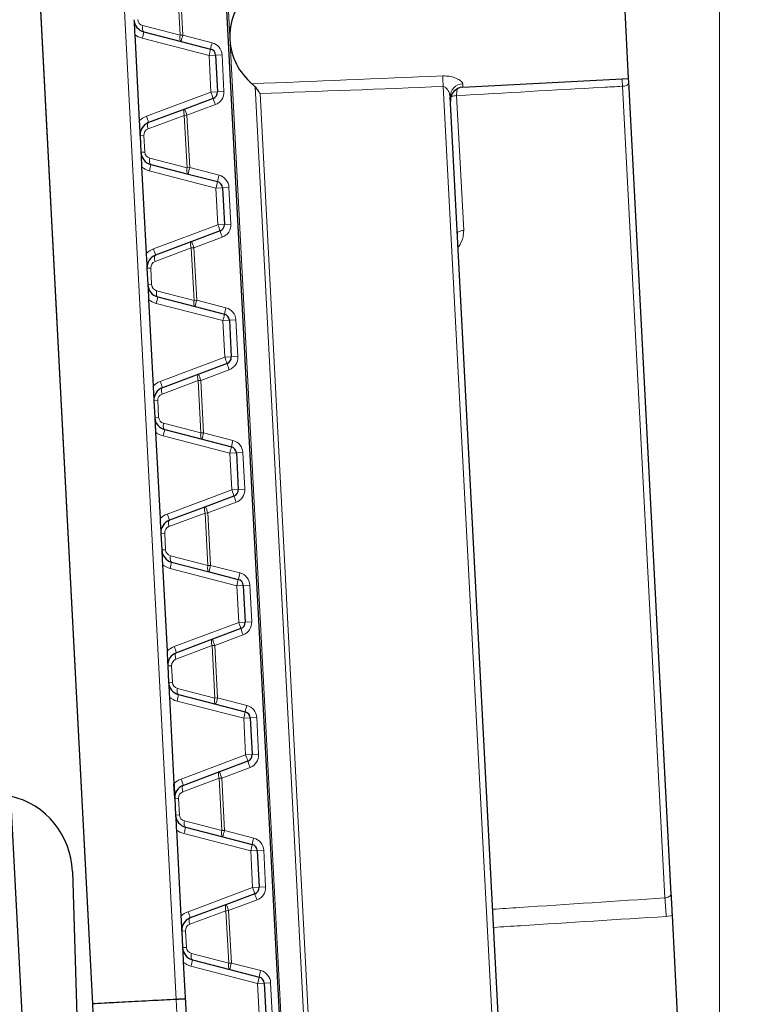
# Model space of a CAD drawing. Units: millimetres. Extents: x 0 to 420, y 0 to 297.
# Drawn here: x 195 to 201, y 164 to 172 of the extents above; entities that cross this region are included whole.
import ezdxf

# ---------------------------------------------------------------- set-up
doc = ezdxf.new("R2010")
doc.units = ezdxf.units.MM
doc.linetypes.add('CENTERX2', pattern=[20.319999999999997, 12.7, -2.54, 2.54, -2.54])

msp = doc.modelspace()

# ---------------------------------------------------------------- hatches: boundary and pattern name
at = {"linetype": 'Continuous', "lineweight": 18}
h = msp.add_hatch(dxfattribs=at)
h.set_pattern_fill('SACNCR', style=0)
h.set_pattern_definition([(45, (0, 0), (-1.683798022700467, 1.683798022700467), []), (45, (1.6838, 0), (-1.683798022700467, 1.683798022700467), [0, -2.38125])])
edge = h.paths.add_edge_path(flags=0)
edge.add_arc((216.6843247630961, 142.6220138311513), 0.2, 270, 360, ccw=False)
edge.add_line((216.6843247630961, 142.4220138311513), (215.9843247630961, 142.4220138311513))
edge.add_arc((215.9843247630961, 142.5220138311513), 0.1000000000000018, 116.99999999998349, 270, ccw=False)
edge.add_line((215.9389257131222, 142.6111144835701), (216.220521913018, 142.754594913898))
edge.add_arc((216.0843247630961, 143.0218968711545), 0.300000000000002, 296.9999999999996, 360.0000000000008)
edge.add_line((216.3843247630961, 143.0218968711545), (216.3843247630961, 143.8220138311513))
edge.add_arc((216.1843247630961, 143.8220138311513), 0.2, 0, 90)
edge.add_line((216.1843247630961, 144.0220138311513), (214.4843247630961, 144.0220138311513))
edge.add_arc((214.4843247630961, 143.8220138311513), 0.2, 90, 180)
edge.add_line((214.2843247630961, 143.8220138311513), (214.2843247630961, 143.0220138311513))
edge.add_line((214.2843247630961, 143.0220138311513), (213.4843247630961, 143.0220138311513))
edge.add_line((213.4843247630961, 143.0220138311513), (213.4843247630961, 143.8220138311513))
edge.add_arc((213.2843247630961, 143.8220138311513), 0.2, 0, 90)
edge.add_line((213.2843247630961, 144.0220138311513), (211.5843247630961, 144.0220138311513))
edge.add_arc((211.5843247630961, 143.8220138311513), 0.2, 90, 180)
edge.add_line((211.3843247630961, 143.8220138311513), (211.3843247630961, 143.0218968711545))
edge.add_arc((211.6843247630962, 143.0218968711545), 0.2999999999999993, 180, 242.9999999999971)
edge.add_line((211.5481276131743, 142.754594913898), (211.8297238130701, 142.6111144835701))
edge.add_arc((211.7843247630961, 142.5220138311513), 0.099999999999999, -90.0000000000008, 63.0000000000004, ccw=False)
edge.add_line((211.7843247630961, 142.4220138311513), (210.9843247630961, 142.4220138311513))
edge.add_arc((210.9843247630961, 142.5220138311513), 0.1, 180, 270, ccw=False)
edge.add_line((210.8843247630961, 142.5220138311513), (210.8843247630961, 144.6720138311513))
edge.add_line((210.8843247630961, 144.6720138311513), (207.158354061065, 144.4767439809841))
edge.add_line((207.158354061065, 144.4767439809841), (207.1921800757491, 146.0915810565723))
edge.add_line((207.1921800757491, 146.0915810565723), (194.9889451296262, 146.5177274111794))
edge.add_arc((195.0238446263288, 147.5171182381985), 1, 186.2754250847461, 267.9999999999931, ccw=False)
edge.add_arc((657.7707213278971, 198.403961178781), 466.5364031754295, 181.3244233050796, 186.2754250847511, ccw=False)
edge.add_line((191.3589544578248, 187.6206772168275), (190.6843247630961, 221.6220138311514))
edge.add_line((190.6843247630961, 221.6220138311514), (190.6843247630961, 224.5179191780468))
edge.add_arc((190.4843247630961, 224.5179191780468), 0.2, 275.9999999999949, 360, ccw=False)
edge.add_line((190.5052304557496, 224.3190147989731), (189.1343247630961, 224.1749268045254))
edge.add_line((189.1343247630961, 224.1749268045254), (189.1343247630961, 226.4877765096687))
edge.add_arc((188.9343247630961, 226.4877765096687), 0.2, 0, 87.0000000000028)
edge.add_line((188.9447919543447, 226.6875024166196), (187.1738575718475, 226.7803131548623))
edge.add_arc((187.1843247630961, 226.9800390618132), 0.2, 180, 267.0000000000024, ccw=False)
edge.add_line((186.9843247630961, 226.9800390618132), (186.9843247630961, 215.07859110897))
edge.add_arc((187.0843247630961, 215.07859110897), 0.1, 180, 238.9999999999999)
edge.add_line((187.0328209556051, 214.9928743788998), (187.0358285705882, 214.9910672214993))
edge.add_arc((186.9843247630961, 214.9053504914297), 0.1, -7.958078640513122e-13, 58.9999999992973, ccw=False)
edge.add_line((187.0843247630961, 214.9053504914297), (187.0843247630961, 213.7386771708728))
edge.add_arc((186.9843247630961, 213.7386771708728), 0.1, 301.0000000000009, 360, ccw=False)
edge.add_line((187.0358285705871, 213.6529604408026), (187.0328209556051, 213.6511532834027))
edge.add_arc((187.0843247630961, 213.5654365533325), 0.1, 121.0000000000149, 180)
edge.add_line((186.9843247630961, 213.5654365533325), (186.9843247630961, 202.4785911089701))
edge.add_arc((187.0843247630961, 202.4785911089701), 0.1, 180, 238.9999999999999)
edge.add_line((187.0328209556051, 202.3928743788998), (187.0358285705872, 202.3910672214999))
edge.add_arc((186.9843247630961, 202.3053504914297), 0.1, -7.958078640513122e-13, 58.999999999925706, ccw=False)
edge.add_line((187.0843247630961, 202.3053504914297), (187.0843247630961, 201.1386771708728))
edge.add_arc((186.9843247630961, 201.1386771708728), 0.1, 301.0000000000009, 360, ccw=False)
edge.add_line((187.0358285705871, 201.0529604408026), (187.0328209556039, 201.051153283402))
edge.add_arc((187.0843247630961, 200.9654365533325), 0.1, 121.0000000007885, 180)
edge.add_line((186.9843247630961, 200.9654365533325), (186.9843247630961, 140.0220138311513))
edge.add_line((186.9843247630961, 140.0220138311513), (216.8843247630961, 140.0220138311513))
edge.add_line((216.8843247630961, 140.0220138311513), (216.8843247630961, 142.6220138311513))
h = msp.add_hatch(dxfattribs=at)
h.set_pattern_fill('ANSI37', style=0)
h.set_pattern_definition([(45, (0, 0), (-2.245064030267288, 2.245064030267288), []), (135, (0, 0), (-2.245064030267288, -2.245064030267288), [])])
edge = h.paths.add_edge_path(flags=0)
edge.add_line((198.0822538965259, 149.3920138311513), (203.2863956296663, 149.3920138311513))
edge.add_arc((203.2863956296663, 151.3920138311513), 2, 270.0000000000008, 357.000000000001)
edge.add_line((205.2836546991755, 151.2873419186654), (207.4847814290632, 193.2873419186654))
edge.add_arc((205.4875223595541, 193.3920138311513), 2, 357.0000000000018, 450.0000000000008)
edge.add_line((205.4875223595541, 195.3920138311513), (195.8811271666381, 195.3920138311513))
edge.add_arc((195.8811271666381, 193.3920138311513), 2, 90, 182.9999999999999)
edge.add_line((193.883868097129, 193.2873419186654), (196.0849948270167, 151.2873419186654))
edge.add_arc((198.0822538965259, 151.3920138311513), 2, 183.0000000000007, 270.0000000000008)
edge = h.paths.add_edge_path(flags=0)
edge.add_arc((203.2863956296663, 151.3920138311513), 1.984, 270, 356.99999999999994, ccw=False)
edge.add_line((203.2863956296663, 149.4080138311513), (198.0822538965259, 149.4080138311513))
edge.add_arc((198.0822538965259, 151.3920138311513), 1.984, 183.0000000000001, 270, ccw=False)
edge.add_line((196.1009728995728, 151.2881792939653), (193.899846169685, 193.2881792939653))
edge.add_arc((195.8811271666381, 193.3920138311513), 1.984, 89.9999999999992, 182.9999999999993, ccw=False)
edge.add_line((195.8811271666381, 195.3760138311513), (205.4875223595541, 195.3760138311513))
edge.add_arc((205.4875223595541, 193.3920138311513), 1.984, -3.0000000000001137, 89.9999999999992, ccw=False)
edge.add_line((207.4688033565072, 193.2881792939653), (205.2676766266194, 151.2881792939653))

# ---------------------------------------------------------------- linework, layer by layer
at = {"color": 7, "linetype": 'CENTERX2', "lineweight": 18}
msp.add_line((200.6843247631, 159.246327302), (200.6843247631, 223.6220138312), dxfattribs=at)
at = {"color": 7, "linetype": 'Continuous', "lineweight": 25}
for p, q in [((196.1009728996, 151.288179294), (193.8998461697, 193.288179294)), ((195.8397162912, 193.2268142756), (197.9555901634, 152.8535357052)), ((195.4843800004, 173.2567829569), (195.9590134512, 164.2002372058)), ((199.9997156995, 171.1712647729), (199.9529850788, 172.0629381345)), ((196.2772322948, 171.503385781), (196.3114061645, 170.8513095025)), ((196.3462470811, 171.5226691986), (196.6280034343, 171.4498020511)), ((196.6280034343, 171.4498020511), (196.8488443972, 171.3926886948)), ((196.8862568737, 171.3468981106), (196.9007370273, 171.0706003204)), ((197.1636811733, 171.1316005373), (197.1847181401, 171.1086385386)), ((198.7514287815, 171.1058448276), (199.9997156999, 171.1712647729)), ((200.3217579178, 165.0263331854), (200.001001295, 171.1467341489)), ((196.8683159196, 171.0211499131), (196.6546547181, 170.9412652632)), ((199.6537993896, 151.9768556414), (198.6551489168, 171.0322418158)), ((196.6546547181, 170.9412652632), (196.3820585466, 170.839345731)), ((196.3172163312, 170.7404449165), (196.3237580843, 170.6156208322)), ((196.329568251, 170.5047562462), (196.3637421207, 169.8526799677)), ((196.3985830374, 170.5240396638), (196.6803393906, 170.4511725164)), ((196.6803393906, 170.4511725164), (196.9011803534, 170.39405916)), ((196.9385928299, 170.3482685758), (196.9530729835, 170.0719707856)), ((196.9206518759, 170.0225203783), (196.7069906743, 169.9426357285)), ((196.7069906743, 169.9426357285), (196.4343945028, 169.8407161963)), ((196.3695522875, 169.7418153817), (196.3760940405, 169.6169912975)), ((196.3819042073, 169.5061267115), (196.416078077, 168.854050433)), ((196.4509189936, 169.5254101291), (196.7326753468, 169.4525429816)), ((196.7326753468, 169.4525429816), (196.9535163096, 169.3954296253)), ((196.9909287862, 169.3496390411), (197.0054089398, 169.0733412509)), ((196.9729878321, 169.0238908436), (196.7593266305, 168.9440061937)), ((196.7593266305, 168.9440061937), (196.4867304591, 168.8420866615)), ((196.4218882437, 168.743185847), (196.4284299968, 168.6183617627)), ((196.4342401635, 168.5074971767), (196.4684140332, 167.8554208982)), ((196.5032549498, 168.5267805943), (196.785011303, 168.4539134469)), ((196.785011303, 168.4539134469), (197.0058522659, 168.3968000905)), ((197.0432647424, 168.3510095063), (197.057744896, 168.0747117161)), ((197.0253237884, 168.0252613088), (196.8116625868, 167.945376659)), ((196.8116625868, 167.945376659), (196.5390664153, 167.8434571268)), ((196.4742242, 167.7445563122), (196.480765953, 167.619732228)), ((196.4865761198, 167.5088676419), (196.5207499895, 166.8567913635)), ((196.5555909061, 167.5281510595), (196.8373472593, 167.4552839121)), ((196.8373472593, 167.4552839121), (197.0581882221, 167.3981705558)), ((197.0956006987, 167.3523799716), (197.1100808523, 167.0760821814)), ((197.0776597446, 167.0266317741), (196.863998543, 166.9467471242)), ((196.863998543, 166.9467471242), (196.5914023716, 166.844827592)), ((196.5265601562, 166.7459267775), (196.5331019093, 166.6211026932)), ((196.6079268623, 166.5295215248), (196.8896832155, 166.4566543774)), ((196.538912076, 166.5102381072), (196.5730859457, 165.8581618287)), ((196.8896832155, 166.4566543774), (197.1105241784, 166.399541021)), ((197.1479366549, 166.3537504368), (197.1624168085, 166.0774526466)), ((197.1299957008, 166.0280022393), (196.9163344993, 165.9481175895)), ((196.9163344993, 165.9481175895), (196.6437383278, 165.8461980573)), ((196.5788932535, 165.7473517946), (196.5730859457, 165.8581618287)), ((196.5788961124, 165.7472972427), (196.5854378655, 165.6224731585)), ((196.5912480323, 165.5116085724), (196.6254219019, 164.859532294)), ((196.6602628186, 165.53089199), (196.9420191718, 165.4580248426)), ((196.9420191718, 165.4580248426), (197.1628601346, 165.4009114863)), ((197.2002726111, 165.3551209021), (197.2147527648, 165.0788231118)), ((195.807256036, 165.198295983), (196.2662448529, 150.593035012)), ((197.1823316571, 165.0293727046), (196.9686704555, 164.9494880547)), ((196.9686704555, 164.9494880547), (196.696074284, 164.8475685225)), ((200.3692075506, 164.1209402575), (200.3301378794, 164.8664339941)), ((196.6312320687, 164.748667708), (196.6377738217, 164.6238436237)), ((196.7125987748, 164.5322624553), (196.994355128, 164.4593953078)), ((196.6435839885, 164.5129790377), (196.6777578582, 163.8609027592)), ((196.994355128, 164.4593953078), (197.2151960909, 164.4022819515)), ((197.2526085674, 164.3564913673), (197.267088721, 164.0801935771))]:
    msp.add_line(p, q, dxfattribs=at)
at = {"color": 8, "linetype": 'Continuous', "lineweight": 18}
for p, q in [((197.9930051653, 152.4077481886), (196.4068025897, 182.6742963494)), ((195.9599112637, 164.2002842582), (195.4365517012, 174.1865796057)), ((196.0661740005, 174.2195767122), (196.5895335629, 164.2332813647)), ((196.598727177, 171.891955282), (196.6194204806, 171.4971035266)), ((196.6396510101, 171.4981637637), (196.6189577064, 171.8930155191)), ((196.6194204806, 171.4971035266), (196.3376641274, 171.569970674)), ((196.6396510101, 171.4981637637), (196.6194204806, 171.4971035266)), ((196.8604919729, 171.4410504074), (196.6396510101, 171.4981637637)), ((196.3345995053, 171.474307486), (196.8371968214, 171.3443269822)), ((196.935316926, 171.349469239), (196.8862568737, 171.3468981106)), ((196.9497970796, 171.0731714488), (196.935316926, 171.349469239)), ((196.8371968214, 171.3443269822), (196.8862568737, 171.3468981106)), ((196.8371968214, 171.3443269822), (196.851676975, 171.068029192)), ((198.751428781, 171.1058448276), (198.7500783667, 171.1316122672)), ((196.851676975, 171.068029192), (196.3654196019, 170.8862250099)), ((196.851676975, 171.068029192), (196.9007370273, 171.0706003204)), ((196.9497970796, 171.0731714488), (196.9007370273, 171.0706003204)), ((197.1847181401, 171.1086385386), (198.1705784918, 152.2973024138)), ((198.2056568255, 152.2985273763), (197.2225191324, 171.0579120814)), ((198.6018422326, 171.1107012523), (199.6047393373, 151.974284513)), ((199.953581263, 171.112869569), (200.2740242562, 164.9984530151)), ((198.7038362199, 171.0419254231), (198.7038174488, 171.0422835965)), ((198.7570756398, 170.0260567745), (198.7038362199, 171.0419254231)), ((196.6712936627, 170.8943859844), (196.8849548643, 170.9742706342)), ((196.3784669617, 170.791406215), (196.6510631332, 170.8933257472)), ((196.6510631332, 170.8933257472), (196.6712936627, 170.8943859844)), ((196.6510631332, 170.8933257472), (196.6717564369, 170.4984739918)), ((196.6919869663, 170.499534229), (196.6712936627, 170.8943859844)), ((196.3460458541, 170.7419558078), (196.3172163312, 170.7404449165)), ((196.3525876071, 170.6171317235), (196.3460458541, 170.7419558078)), ((196.3525876071, 170.6171317235), (196.3237580843, 170.6156208322)), ((196.6717564369, 170.4984739918), (196.3900000837, 170.5713411393)), ((196.3869354616, 170.4756779512), (196.8895327776, 170.3456974474)), ((196.6919869663, 170.499534229), (196.6717564369, 170.4984739918)), ((196.9128279292, 170.4424208726), (196.6919869663, 170.499534229)), ((196.8895327776, 170.3456974474), (196.9385928299, 170.3482685758)), ((196.8895327776, 170.3456974474), (196.9040129312, 170.0693996572)), ((196.9876528822, 170.3508397042), (196.9385928299, 170.3482685758)), ((197.0021330359, 170.074541914), (196.9876528822, 170.3508397042)), ((196.9040129312, 170.0693996572), (196.4177555582, 169.8875954752)), ((196.9040129312, 170.0693996572), (196.9530729835, 170.0719707856)), ((197.0021330359, 170.074541914), (196.9530729835, 170.0719707856)), ((196.7236296189, 169.8957564496), (196.9372908205, 169.9756410995)), ((196.430802918, 169.7927766803), (196.7033990895, 169.8946962125)), ((196.7033990895, 169.8946962125), (196.7236296189, 169.8957564496)), ((196.7033990895, 169.8946962125), (196.7240923931, 169.4998444571)), ((196.7443229226, 169.5009046942), (196.7236296189, 169.8957564496)), ((196.3983818103, 169.743326273), (196.3695522875, 169.7418153817)), ((196.4049235634, 169.6185021887), (196.3983818103, 169.743326273)), ((196.4049235634, 169.6185021887), (196.3760940405, 169.6169912975)), ((196.7240923931, 169.4998444571), (196.4423360399, 169.5727116045)), ((196.7443229226, 169.5009046942), (196.7240923931, 169.4998444571)), ((196.9651638854, 169.4437913379), (196.7443229226, 169.5009046942)), ((196.4392714178, 169.4770484165), (196.9418687339, 169.3470679127)), ((196.9418687339, 169.3470679127), (196.9909287862, 169.3496390411)), ((196.9418687339, 169.3470679127), (196.9563488875, 169.0707701225)), ((197.0399888385, 169.3522101695), (196.9909287862, 169.3496390411)), ((197.0544689921, 169.0759123793), (197.0399888385, 169.3522101695)), ((196.9563488875, 169.0707701225), (196.4700915144, 168.8889659404)), ((196.9563488875, 169.0707701225), (197.0054089398, 169.0733412509)), ((197.0544689921, 169.0759123793), (197.0054089398, 169.0733412509)), ((196.7759655752, 168.8971269148), (196.9896267767, 168.9770115647)), ((196.4831388742, 168.7941471455), (196.7557350457, 168.8960666777)), ((196.7557350457, 168.8960666777), (196.7759655752, 168.8971269148)), ((196.7557350457, 168.8960666777), (196.7764283493, 168.5012149223)), ((196.7966588788, 168.5022751595), (196.7759655752, 168.8971269148)), ((196.4507177666, 168.7446967382), (196.4218882437, 168.743185847)), ((196.4572595196, 168.619872654), (196.4507177666, 168.7446967382)), ((196.4572595196, 168.619872654), (196.4284299968, 168.6183617627)), ((196.7764283493, 168.5012149223), (196.4946719961, 168.5740820698)), ((196.4916073741, 168.4784188817), (196.9942046901, 168.3484383779)), ((196.7966588788, 168.5022751595), (196.7764283493, 168.5012149223)), ((197.0174998417, 168.4451618031), (196.7966588788, 168.5022751595)), ((196.9942046901, 168.3484383779), (197.0432647424, 168.3510095063)), ((196.9942046901, 168.3484383779), (197.0086848437, 168.0721405877)), ((197.0923247947, 168.3535806347), (197.0432647424, 168.3510095063)), ((197.1068049483, 168.0772828445), (197.0923247947, 168.3535806347)), ((197.0086848437, 168.0721405877), (196.5224274707, 167.8903364057)), ((197.0086848437, 168.0721405877), (197.057744896, 168.0747117161)), ((197.1068049483, 168.0772828445), (197.057744896, 168.0747117161)), ((196.8283015314, 167.8984973801), (197.041962733, 167.97838203)), ((196.5354748305, 167.7955176108), (196.8080710019, 167.897437143)), ((196.8080710019, 167.897437143), (196.8283015314, 167.8984973801)), ((196.8080710019, 167.897437143), (196.8287643056, 167.5025853876)), ((196.8489948351, 167.5036456247), (196.8283015314, 167.8984973801)), ((196.5030537228, 167.7460672035), (196.4742242, 167.7445563122)), ((196.5095954759, 167.6212431192), (196.5030537228, 167.7460672035)), ((196.5095954759, 167.6212431192), (196.480765953, 167.619732228)), ((196.8287643056, 167.5025853876), (196.5470079524, 167.575452535)), ((196.8489948351, 167.5036456247), (196.8287643056, 167.5025853876)), ((197.0698357979, 167.4465322684), (196.8489948351, 167.5036456247)), ((196.5439433303, 167.4797893469), (197.0465406464, 167.3498088432)), ((197.0465406464, 167.3498088432), (197.0956006987, 167.3523799716)), ((197.0465406464, 167.3498088432), (197.0610208, 167.073511053)), ((197.144660751, 167.3549511), (197.0956006987, 167.3523799716)), ((197.1591409046, 167.0786533097), (197.144660751, 167.3549511)), ((197.0610208, 167.073511053), (196.5747634269, 166.8917068709)), ((197.0610208, 167.073511053), (197.1100808523, 167.0760821814)), ((197.1591409046, 167.0786533097), (197.1100808523, 167.0760821814)), ((196.8806374877, 166.8998678453), (197.0942986892, 166.9797524952)), ((196.5878107867, 166.796888076), (196.8604069582, 166.8988076082)), ((196.8604069582, 166.8988076082), (196.8806374877, 166.8998678453)), ((196.8604069582, 166.8988076082), (196.8811002618, 166.5039558528)), ((196.9013307913, 166.50501609), (196.8806374877, 166.8998678453)), ((196.555389679, 166.7474376687), (196.5265601562, 166.7459267775)), ((196.5619314321, 166.6226135845), (196.555389679, 166.7474376687)), ((196.5619314321, 166.6226135845), (196.5331019093, 166.6211026932)), ((196.8811002618, 166.5039558528), (196.5993439086, 166.5768230003)), ((196.5962792866, 166.4811598122), (197.0988766026, 166.3511793084)), ((196.9013307913, 166.50501609), (196.8811002618, 166.5039558528)), ((197.1221717541, 166.4479027336), (196.9013307913, 166.50501609)), ((197.0988766026, 166.3511793084), (197.1479366549, 166.3537504368)), ((197.0988766026, 166.3511793084), (197.1133567562, 166.0748815182)), ((197.1969967072, 166.3563215652), (197.1479366549, 166.3537504368)), ((197.2114768608, 166.080023775), (197.1969967072, 166.3563215652)), ((197.1133567562, 166.0748815182), (196.6270993832, 165.8930773361)), ((197.1133567562, 166.0748815182), (197.1624168085, 166.0774526466)), ((197.2114768608, 166.080023775), (197.1624168085, 166.0774526466)), ((196.9329734439, 165.9012383106), (197.1466346455, 165.9811229604)), ((196.640146743, 165.7982585413), (196.9127429144, 165.9001780735)), ((196.9127429144, 165.9001780735), (196.9329734439, 165.9012383106)), ((196.9127429144, 165.9001780735), (196.9334362181, 165.5053263181)), ((196.9536667476, 165.5063865552), (196.9329734439, 165.9012383106)), ((196.6077256353, 165.748808134), (196.5788961124, 165.7472972427)), ((196.6142673883, 165.6239840497), (196.6077256353, 165.748808134)), ((196.6142673883, 165.6239840497), (196.5854378655, 165.6224731585)), ((196.9334362181, 165.5053263181), (196.6516798649, 165.5781934655)), ((196.9536667476, 165.5063865552), (196.9334362181, 165.5053263181)), ((197.1745077104, 165.4492731989), (196.9536667476, 165.5063865552)), ((196.6486152428, 165.4825302774), (197.1512125588, 165.3525497737)), ((197.1512125588, 165.3525497737), (197.2002726111, 165.3551209021)), ((197.1512125588, 165.3525497737), (197.1656927124, 165.0762519835)), ((197.2493326635, 165.3576920304), (197.2002726111, 165.3551209021)), ((197.2638128171, 165.0813942402), (197.2493326635, 165.3576920304)), ((197.1656927124, 165.0762519835), (196.6794353394, 164.8944478014)), ((197.1656927124, 165.0762519835), (197.2147527648, 165.0788231118)), ((197.2638128171, 165.0813942402), (197.2147527648, 165.0788231118)), ((196.9853094001, 164.9026087758), (197.1989706017, 164.9824934257)), ((196.6924826992, 164.7996290065), (196.9650788707, 164.9015485387)), ((196.9650788707, 164.9015485387), (196.9853094001, 164.9026087758)), ((196.9650788707, 164.9015485387), (196.9857721743, 164.5066967833)), ((197.0060027038, 164.5077570204), (196.9853094001, 164.9026087758)), ((200.2830981297, 164.8586600705), (200.3301378794, 164.8664339941)), ((196.6600615915, 164.7501785992), (196.6312320687, 164.748667708)), ((196.6666033446, 164.625354515), (196.6600615915, 164.7501785992)), ((196.6666033446, 164.625354515), (196.6377738217, 164.6238436237)), ((196.9857721743, 164.5066967833), (196.7040158211, 164.5795639308)), ((196.700951199, 164.4839007427), (197.2035485151, 164.3539202389)), ((197.0060027038, 164.5077570204), (196.9857721743, 164.5066967833)), ((197.2268436666, 164.4506436641), (197.0060027038, 164.5077570204)), ((197.2035485151, 164.3539202389), (197.2526085674, 164.3564913673)), ((197.2035485151, 164.3539202389), (197.2180286687, 164.0776224487)), ((197.3016686197, 164.3590624957), (197.2526085674, 164.3564913673)), ((197.3161487733, 164.0827647055), (197.3016686197, 164.3590624957))]:
    msp.add_line(p, q, dxfattribs=at)
at = {"color": 8, "linetype": 'Continuous', "lineweight": 18, "flags": 128}
for points in [[(196.3376641274, 171.569970674), (196.3362269806, 171.561256643), (196.3355215325, 171.5528614019), (196.3355706845, 171.5450574898), (196.3363728411, 171.5380982492), (196.3379019613, 171.5322096017), (196.3401084044, 171.5275827136), (196.3429205417, 171.5243677899), (196.3462470811, 171.5226691986)], [(196.6194204806, 171.4971035266), (196.6179833337, 171.4883894956), (196.6172778857, 171.4799942545), (196.6173270377, 171.4721903423), (196.6181291943, 171.4652311018), (196.6196583145, 171.4593424543), (196.6218647576, 171.4547155661), (196.6246768949, 171.4515006425), (196.6280034343, 171.4498020511)], [(196.6510631332, 170.8933257472), (196.6487229949, 170.9018418191), (196.6471438697, 170.9101173308), (196.6463770216, 170.9178836301), (196.6464473451, 170.9248885954), (196.6473525573, 170.9309048209), (196.6490632719, 170.9357369985), (196.6515239529, 170.9392282589), (196.6546547181, 170.9412652632)], [(196.3784669617, 170.791406215), (196.3761268234, 170.7999222869), (196.3745476982, 170.8081977986), (196.3737808501, 170.8159640979), (196.3738511736, 170.8229690632), (196.3747563858, 170.8289852887), (196.3764671004, 170.8338174663), (196.3789277814, 170.8373087267), (196.3820585466, 170.839345731)], [(196.3900000837, 170.5713411393), (196.3885629368, 170.5626271083), (196.3878574887, 170.5542318671), (196.3879066408, 170.546427955), (196.3887087973, 170.5394687144), (196.3902379175, 170.5335800669), (196.3924443607, 170.5289531788), (196.3952564979, 170.5257382552), (196.3985830374, 170.5240396638)], [(196.6717564369, 170.4984739918), (196.67031929, 170.4897599609), (196.6696138419, 170.4813647197), (196.669662994, 170.4735608076), (196.6704651505, 170.466601567), (196.6719942707, 170.4607129195), (196.6742007139, 170.4560860314), (196.6770128511, 170.4528711077), (196.6803393906, 170.4511725164)], [(198.7570756398, 170.0260567745), (198.7474792252, 170.0251706597), (198.7383101883, 170.0236714479), (198.7299131278, 170.0216154837), (198.7226036293, 170.0190800363), (198.7166564047, 170.0161603949), (198.7122949677, 170.0129662881), (198.7096832337, 170.0096177595), (198.7089193591, 170.0062406565)], [(196.7033990895, 169.8946962125), (196.7010589512, 169.9032122843), (196.699479826, 169.9114877961), (196.6987129778, 169.9192540953), (196.6987833013, 169.9262590607), (196.6996885135, 169.9322752861), (196.7013992281, 169.9371074638), (196.7038599092, 169.9405987241), (196.7069906743, 169.9426357285)], [(196.430802918, 169.7927766803), (196.4284627797, 169.8012927521), (196.4268836545, 169.8095682639), (196.4261168063, 169.8173345632), (196.4261871299, 169.8243395285), (196.4270923421, 169.8303557539), (196.4288030566, 169.8351879316), (196.4312637377, 169.8386791919), (196.4343945028, 169.8407161963)], [(196.4423360399, 169.5727116045), (196.440898893, 169.5639975735), (196.440193445, 169.5556023324), (196.440242597, 169.5477984203), (196.4410447536, 169.5408391797), (196.4425738737, 169.5349505322), (196.4447803169, 169.5303236441), (196.4475924542, 169.5271087204), (196.4509189936, 169.5254101291)], [(196.7240923931, 169.4998444571), (196.7226552462, 169.4911304261), (196.7219497982, 169.482735185), (196.7219989502, 169.4749312728), (196.7228011068, 169.4679720322), (196.7243302269, 169.4620833847), (196.7265366701, 169.4574564966), (196.7293488074, 169.454241573), (196.7326753468, 169.4525429816)], [(196.7557350457, 168.8960666777), (196.7533949074, 168.9045827496), (196.7518157822, 168.9128582613), (196.751048934, 168.9206245606), (196.7511192576, 168.9276295259), (196.7520244698, 168.9336457514), (196.7537351843, 168.938477929), (196.7561958654, 168.9419691894), (196.7593266305, 168.9440061937)], [(196.4831388742, 168.7941471455), (196.4807987359, 168.8026632174), (196.4792196107, 168.8109387291), (196.4784527626, 168.8187050284), (196.4785230861, 168.8257099937), (196.4794282983, 168.8317262192), (196.4811390129, 168.8365583968), (196.4835996939, 168.8400496572), (196.4867304591, 168.8420866615)], [(196.4946719961, 168.5740820698), (196.4932348493, 168.5653680388), (196.4925294012, 168.5569727976), (196.4925785533, 168.5491688855), (196.4933807098, 168.5422096449), (196.49490983, 168.5363209974), (196.4971162732, 168.5316941093), (196.4999284104, 168.5284791857), (196.5032549498, 168.5267805943)], [(196.7764283493, 168.5012149223), (196.7749912025, 168.4925008913), (196.7742857544, 168.4841056502), (196.7743349065, 168.4763017381), (196.775137063, 168.4693424975), (196.7766661832, 168.46345385), (196.7788726264, 168.4588269619), (196.7816847636, 168.4556120382), (196.785011303, 168.4539134469)], [(196.8080710019, 167.897437143), (196.8057308636, 167.9059532148), (196.8041517384, 167.9142287266), (196.8033848903, 167.9219950258), (196.8034552138, 167.9289999912), (196.804360426, 167.9350162166), (196.8060711406, 167.9398483943), (196.8085318216, 167.9433396546), (196.8116625868, 167.945376659)], [(196.5354748305, 167.7955176108), (196.5331346922, 167.8040336826), (196.531555567, 167.8123091944), (196.5307887188, 167.8200754936), (196.5308590423, 167.827080459), (196.5317642546, 167.8330966844), (196.5334749691, 167.8379288621), (196.5359356502, 167.8414201224), (196.5390664153, 167.8434571268)], [(196.5470079524, 167.575452535), (196.5455708055, 167.566738504), (196.5448653575, 167.5583432629), (196.5449145095, 167.5505393508), (196.545716666, 167.5435801102), (196.5472457862, 167.5376914627), (196.5494522294, 167.5330645746), (196.5522643667, 167.5298496509), (196.5555909061, 167.5281510595)], [(196.8287643056, 167.5025853876), (196.8273271587, 167.4938713566), (196.8266217106, 167.4854761154), (196.8266708627, 167.4776722033), (196.8274730192, 167.4707129627), (196.8290021394, 167.4648243152), (196.8312085826, 167.4601974271), (196.8340207199, 167.4569825035), (196.8373472593, 167.4552839121)], [(196.8604069582, 166.8988076082), (196.8580668199, 166.9073236801), (196.8564876947, 166.9155991918), (196.8557208465, 166.9233654911), (196.8557911701, 166.9303704564), (196.8566963823, 166.9363866819), (196.8584070968, 166.9412188595), (196.8608677779, 166.9447101199), (196.863998543, 166.9467471242)], [(196.5878107867, 166.796888076), (196.5854706484, 166.8054041479), (196.5838915232, 166.8136796596), (196.5831246751, 166.8214459589), (196.5831949986, 166.8284509242), (196.5841002108, 166.8344671497), (196.5858109254, 166.8392993273), (196.5882716064, 166.8427905877), (196.5914023716, 166.844827592)], [(196.5993439086, 166.5768230003), (196.5979067618, 166.5681089693), (196.5972013137, 166.5597137281), (196.5972504658, 166.551909816), (196.5980526223, 166.5449505754), (196.5995817425, 166.5390619279), (196.6017881857, 166.5344350398), (196.6046003229, 166.5312201162), (196.6079268623, 166.5295215248)], [(196.8811002618, 166.5039558528), (196.879663115, 166.4952418218), (196.8789576669, 166.4868465807), (196.8790068189, 166.4790426686), (196.8798089755, 166.472083428), (196.8813380957, 166.4661947805), (196.8835445389, 166.4615678924), (196.8863566761, 166.4583529687), (196.8896832155, 166.4566543774)], [(196.9127429144, 165.9001780735), (196.9104027761, 165.9086941453), (196.9088236509, 165.9169696571), (196.9080568028, 165.9247359563), (196.9081271263, 165.9317409216), (196.9090323385, 165.9377571471), (196.9107430531, 165.9425893248), (196.9132037341, 165.9460805851), (196.9163344993, 165.9481175895)], [(196.640146743, 165.7982585413), (196.6378066047, 165.8067746131), (196.6362274795, 165.8150501249), (196.6354606313, 165.8228164241), (196.6355309548, 165.8298213895), (196.6364361671, 165.8358376149), (196.6381468816, 165.8406697926), (196.6406075627, 165.8441610529), (196.6437383278, 165.8461980573)], [(196.6516798649, 165.5781934655), (196.650242718, 165.5694794345), (196.6495372699, 165.5610841934), (196.649586422, 165.5532802812), (196.6503885785, 165.5463210407), (196.6519176987, 165.5404323932), (196.6541241419, 165.535805505), (196.6569362792, 165.5325905814), (196.6602628186, 165.53089199)], [(196.9334362181, 165.5053263181), (196.9319990712, 165.4966122871), (196.9312936231, 165.4882170459), (196.9313427752, 165.4804131338), (196.9321449317, 165.4734538932), (196.9336740519, 165.4675652457), (196.9358804951, 165.4629383576), (196.9386926324, 165.459723434), (196.9420191718, 165.4580248426)], [(196.9650788707, 164.9015485387), (196.9627387324, 164.9100646106), (196.9611596072, 164.9183401223), (196.960392759, 164.9261064216), (196.9604630825, 164.9331113869), (196.9613682948, 164.9391276123), (196.9630790093, 164.94395979), (196.9655396904, 164.9474510503), (196.9686704555, 164.9494880547)], [(196.6924826992, 164.7996290065), (196.6901425609, 164.8081450784), (196.6885634357, 164.8164205901), (196.6877965876, 164.8241868894), (196.6878669111, 164.8311918547), (196.6887721233, 164.8372080801), (196.6904828378, 164.8420402578), (196.6929435189, 164.8455315181), (196.696074284, 164.8475685225)], [(196.7040158211, 164.5795639308), (196.7025786743, 164.5708498998), (196.7018732262, 164.5624546586), (196.7019223782, 164.5546507465), (196.7027245348, 164.5476915059), (196.704253655, 164.5418028584), (196.7064600981, 164.5371759703), (196.7092722354, 164.5339610467), (196.7125987748, 164.5322624553)], [(196.9857721743, 164.5066967833), (196.9843350274, 164.4979827523), (196.9836295794, 164.4895875112), (196.9836787314, 164.481783599), (196.984480888, 164.4748243585), (196.9860100082, 164.468935711), (196.9882164513, 164.4643088228), (196.9910285886, 164.4610938992), (196.994355128, 164.4593953078)]]:
    msp.add_lwpolyline(points, dxfattribs=at)
at = {"color": 7, "linetype": 'Continuous', "lineweight": 25}
for centre, radius, start, end in [((196.3712850815, 171.6194839626), 0.1000000000000169, 182.9999999999, 255.5), ((196.836325397, 171.3442813128), 0.0499999999999958, 3, 75.5), ((196.8508055506, 171.0679835226), 0.0500000000000004, 290.5, 3), ((198.7566623767, 171.0059818741), 0.1000000000000229, 93, 183), ((196.4170792847, 170.7456785121), 0.1000000000000214, 110.5, 183), ((196.4236210378, 170.6208544278), 0.100000000000057, 183.0000000001, 255.5), ((196.8886613532, 170.345651778), 0.0500000000000458, 3, 75.5), ((196.9031415068, 170.0693539878), 0.0499999999999689, 290.5000000001, 3), ((196.469415241, 169.7470489774), 0.1000000000000108, 110.5, 183), ((196.475956994, 169.6222248931), 0.1000000000000184, 183, 255.5), ((196.9409973094, 169.3470222433), 0.0499999999999674, 3, 75.5), ((196.955477463, 169.0707244531), 0.0500000000000803, 290.5, 3), ((196.5217511972, 168.7484194426), 0.0999999999999646, 110.5, 183), ((196.5282929503, 168.6235953583), 0.1000000000000641, 183, 255.5), ((196.9933332657, 168.3483927085), 0.0500000000000662, 3, 75.5), ((197.0078134193, 168.0720949183), 0.0499999999999763, 290.5000000001, 3.0000000002), ((196.5740871534, 167.7497899078), 0.1000000000000541, 110.5, 183), ((196.5806289065, 167.6249658236), 0.0999999999999856, 182.9999999999, 255.5), ((197.0456692219, 167.3497631738), 0.0499999999999958, 3, 75.5), ((197.0601493755, 167.0734653835), 0.0500000000000902, 290.5, 3), ((196.6264231097, 166.7511603731), 0.0999999999999901, 110.5, 183), ((196.6329648627, 166.6263362888), 0.1000000000000091, 183, 255.5), ((197.0980051782, 166.351133639), 0.0500000000000458, 3.0000000001, 75.5), ((197.1124853318, 166.0748358488), 0.0500000000000256, 290.5000000001, 3), ((196.6787590659, 165.7525308383), 0.1000000000000374, 110.5, 183), ((195.2075520998, 165.1794495275), 0.600000000000002, 1.8, 77.0197606821), ((196.685300819, 165.6277067541), 0.100000000000057, 183, 255.5), ((197.1503411344, 165.3525041042), 0.0500000000000458, 3, 75.5), ((197.164821288, 165.076206314), 0.0499999999999958, 290.5, 3), ((196.7310950222, 164.7539013036), 0.0999999999999975, 110.5, 183), ((196.7376367752, 164.6290772193), 0.1000000000000641, 183, 255.5), ((197.2026770907, 164.3538745695), 0.0499999999999958, 3, 75.5)]:
    msp.add_arc(centre, radius, start, end, dxfattribs=at)
at = {"color": 8, "linetype": 'Continuous', "lineweight": 18}
for centre, radius, start, end in [((196.3501831276, 171.6183780561), 0.0499999999999659, 182.9999999999, 255.5), ((196.3721565059, 171.619529632), 0.1500000000000205, 230.7409176964, 255.5), ((195.6151552366, 171.6731640143), 0.7464207758590772, 344.5490433028, 348.3681774387), ((197.3590952788, 171.2993072354), 0.7464207758521622, 164.5490433028, 168.3681774387), ((197.5799362416, 171.2421938791), 0.746420775835246, 164.5490433028, 168.3681774388), ((196.8354539725, 171.3442356434), 0.100000000000057, 3, 75.5), ((196.1177525526, 171.5431835105), 0.7464207758775167, 344.5490433028, 348.3681774386), ((202.4315237751, 171.2669986475), 3.83286962899611, 181.1481545573, 182.3370648329), ((198.7523855139, 171.0343795425), 0.097260092991968, 91.359264547, 181.2594330873), ((202.9137959275, 171.2734312002), 2.964565886863792, 182.0242403718, 183.1046728768), ((196.1569600646, 170.7950596167), 0.7464207758751438, 17.6318225613, 21.4509566971), ((196.8499341261, 171.0679378531), 0.0999999999999842, 290.5, 3), ((197.5796717746, 171.2472402095), 0.7464207758236511, 197.6318225612, 201.4509566973), ((198.7041449963, 170.9378518019), 0.1040740791932023, 90.1699905605, 115.0053412041), ((198.7034736396, 170.9375572415), 0.1047269193294119, 89.8119026525, 114.2958620196), ((197.3660105731, 171.1673555596), 0.7464207758228405, 197.6318225612, 201.4509566973), ((196.4179507091, 170.7457241815), 0.149999999999958, 110.5, 135.2590823037), ((195.6707026915, 170.6132554347), 0.7464207758907276, 17.6318225613, 21.4509566971), ((196.3959773308, 170.7445726056), 0.0499999999999973, 110.5000000001, 183), ((196.4025190839, 170.6197485213), 0.0500000000000805, 183, 255.5), ((196.4244924622, 170.6209000973), 0.1500000000000203, 230.7409176963, 255.5), ((195.6674911929, 170.6745344795), 0.7464207758640159, 344.5490433028, 348.3681774387), ((197.4114312351, 170.3006777007), 0.746420775866585, 164.5490433028, 168.3681774387), ((196.170088509, 170.5445539757), 0.7464207757849984, 344.5490433026, 348.3681774389), ((197.6322721979, 170.2435643443), 0.7464207758932709, 164.5490433029, 168.3681774386), ((196.8877899288, 170.3456061086), 0.0999999999999602, 2.9999999999, 75.5), ((196.2092960207, 169.7964300819), 0.7464207759401902, 17.6318225615, 21.450956697), ((197.6320077309, 170.2486106747), 0.746420775786807, 197.6318225611, 201.4509566974), ((196.9022700824, 170.0693083184), 0.1000000000000229, 290.5, 3), ((197.4183465294, 170.1687260249), 0.7464207758695582, 197.6318225613, 201.4509566972), ((196.4702866654, 169.7470946468), 0.1500000000000686, 110.5, 135.2590823036), ((195.7230386478, 169.6146258999), 0.7464207758581559, 17.6318225613, 21.4509566972), ((196.448313287, 169.7459430708), 0.0500000000000537, 110.5, 183), ((196.4548550401, 169.6211189866), 0.0500000000000227, 182.9999999999, 255.5), ((196.4768284184, 169.6222705625), 0.1500000000001045, 230.7409176964, 255.5), ((195.7198271491, 169.6759049448), 0.7464207758726378, 344.5490433028, 348.3681774387), ((197.4637671912, 169.3020481659), 0.7464207757986389, 164.5490433027, 168.3681774389), ((197.6846081541, 169.2449348096), 0.7464207758434062, 164.5490433027, 168.3681774387), ((196.940125885, 169.3469765738), 0.099999999999999, 3.0000000001, 75.5), ((196.2224244651, 169.545924441), 0.7464207758898455, 344.5490433029, 348.3681774386), ((196.2616319771, 168.7978005473), 0.7464207757670899, 17.631822561, 21.4509566974), ((196.9546060386, 169.0706787836), 0.1000000000001705, 290.5, 2.9999999999), ((197.6843436872, 169.24998114), 0.7464207758765256, 197.6318225613, 201.4509566972), ((197.4706824856, 169.1700964901), 0.7464207758210882, 197.6318225612, 201.4509566973), ((196.5226226216, 168.748465112), 0.149999999999958, 110.5, 135.2590823037), ((195.775374604, 168.6159963652), 0.7464207758268208, 17.6318225612, 21.4509566973), ((196.5006492433, 168.7473135361), 0.0499999999999973, 110.5, 183), ((196.5071909963, 168.6224894518), 0.0500000000000458, 183, 255.5), ((196.5291643747, 168.6236410278), 0.1499999999999448, 230.7409176963, 255.5), ((195.7721631054, 168.67727541), 0.7464207758315268, 344.5490433027, 348.3681774388), ((197.5161031476, 168.3034186311), 0.7464207759193322, 164.549043303, 168.3681774386), ((196.2747604215, 168.5472949062), 0.7464207757992267, 344.5490433027, 348.3681774389), ((197.7369441104, 168.2463052748), 0.7464207758997826, 164.5490433029, 168.3681774386), ((196.9924618413, 168.3483470391), 0.0999999999999871, 2.9999999999, 75.5), ((196.3139679333, 167.7991710125), 0.7464207758700515, 17.6318225613, 21.4509566972), ((197.7366796434, 168.2513516052), 0.7464207758378274, 197.6318225612, 201.4509566972), ((197.0069419949, 168.0720492489), 0.1000000000000259, 290.5, 3), ((197.5230184418, 168.1714669553), 0.7464207758228433, 197.6318225612, 201.4509566973), ((196.5749585779, 167.7498355773), 0.1500000000000286, 110.5, 135.2590823036), ((195.8277105602, 167.6173668304), 0.7464207759150443, 17.6318225615, 21.4509566971), ((196.5529851995, 167.7486840013), 0.0500000000000537, 110.5, 183), ((196.5595269526, 167.623859917), 0.0499999999999958, 183, 255.5), ((196.5815003309, 167.625011493), 0.1500000000001085, 230.7409176964, 255.5), ((195.8244990616, 167.6786458753), 0.7464207758803353, 344.5490433029, 348.3681774387), ((197.5684391037, 167.3047890964), 0.7464207757986642, 164.5490433027, 168.3681774389), ((197.7892800666, 167.2476757401), 0.7464207758635106, 164.5490433028, 168.3681774387), ((197.0447977975, 167.3497175043), 0.1000000000000641, 3, 75.5), ((196.3270963776, 167.5486653715), 0.7464207758574021, 344.5490433028, 348.3681774388), ((196.3663038896, 166.8005414777), 0.7464207758447752, 17.6318225612, 21.4509566972), ((197.0592779511, 167.0734197141), 0.1000000000001173, 290.5, 2.9999999999), ((197.7890155996, 167.2527220705), 0.7464207758553527, 197.6318225613, 201.4509566972), ((197.5753543981, 167.1728374206), 0.746420775864024, 197.6318225613, 201.4509566972), ((196.6272945341, 166.7512060425), 0.1499999999999314, 110.5, 135.2590823037), ((195.8800465165, 166.6187372957), 0.746420775816965, 17.6318225611, 21.4509566973), ((196.6053211558, 166.7500544665), 0.0500000000000017, 110.5, 183.0000000001), ((196.6118629088, 166.6252303823), 0.0499999999999973, 183, 255.5), ((195.8768350179, 166.6800163405), 0.7464207758161431, 344.5490433027, 348.3681774388), ((196.6338362872, 166.6263819582), 0.1499999999999505, 230.7409176963, 255.5), ((197.62077506, 166.3061595616), 0.7464207758634052, 164.5490433028, 168.3681774387), ((196.3794323339, 166.5500358367), 0.7464207758542882, 344.5490433028, 348.3681774387), ((197.8416160228, 166.2490462053), 0.7464207758276277, 164.5490433027, 168.3681774388), ((197.0971337537, 166.3510879696), 0.0999999999999915, 3, 75.5), ((196.4186398458, 165.801911943), 0.7464207758610018, 17.6318225613, 21.4509566972), ((197.8413515559, 166.2540925357), 0.7464207758550315, 197.6318225612, 201.4509566972), ((197.1116139073, 166.0747901794), 0.1000000000000214, 290.5, 3), ((197.6276903543, 166.1742078858), 0.7464207758051742, 197.6318225611, 201.4509566973), ((196.6796304904, 165.7525765078), 0.1499999999999888, 110.5, 135.2590823036), ((195.9323824727, 165.6201077609), 0.7464207758826943, 17.6318225614, 21.4509566972), ((196.657657112, 165.7514249318), 0.0499999999999987, 110.5, 183), ((196.6641988651, 165.6266008475), 0.0499999999999928, 182.9999999999, 255.5), ((196.6861722434, 165.6277524235), 0.1500000000000957, 230.7409176964, 255.5), ((195.9291709741, 165.6813868057), 0.7464207758762711, 344.5490433028, 348.3681774387), ((197.6731110162, 165.3075300269), 0.7464207758405429, 164.5490433028, 168.3681774388), ((197.8939519791, 165.2504166705), 0.7464207759021423, 164.5490433029, 168.3681774386), ((197.14946971, 165.3524584348), 0.1000000000000229, 3, 75.5), ((196.4317682902, 165.551406302), 0.7464207758259437, 344.5490433027, 348.3681774388), ((196.470975802, 164.8032824082), 0.7464207758983822, 17.6318225614, 21.4509566971), ((197.1639498636, 165.0761606446), 0.1000000000000907, 290.5, 2.9999999999), ((197.893687512, 165.2554630009), 0.7464207757624896, 197.631822561, 201.4509566974), ((207.551809764, 165.4006586055), 7.288890946863032, 183.16322385, 184.2644235537), ((196.7319664466, 164.753946973), 0.1500000000000645, 110.5, 135.2590823036), ((195.984718429, 164.6214782261), 0.746420775860993, 17.6318225612, 21.4509566972), ((197.6800263106, 165.1755783511), 0.7464207758689461, 197.6318225613, 201.4509566972), ((196.7099930683, 164.752795397), 0.0500000000000227, 110.5, 182.9999999999), ((196.7165348213, 164.6279713128), 0.0500000000000256, 183, 255.5), ((195.9815069303, 164.682757271), 0.746420775881871, 344.5490433028, 348.3681774386), ((196.7385081997, 164.6291228887), 0.1500000000000385, 230.7409176964, 255.5), ((197.7254469724, 164.3089004922), 0.7464207757921056, 164.5490433027, 168.368177439), ((197.9462879354, 164.2517871358), 0.7464207758977119, 164.5490433029, 168.3681774386), ((197.2018056662, 164.3538289001), 0.0999999999999886, 2.9999999999, 75.5), ((196.4841042464, 164.5527767672), 0.7464207758752442, 344.5490433029, 348.3681774387)]:
    msp.add_arc(centre, radius, start, end, dxfattribs=at)
at = {"color": 7, "linetype": 'Continuous', "lineweight": 25}
msp.add_ellipse((197.4287868937, 171.4871456592), major_axis=(-0.0235511803093118, 0.4493832906395596), ratio=0.9656887748, start_param=0.7102711439350201, end_param=2.431321509654573, dxfattribs=at)
at = {"color": 8, "linetype": 'Continuous', "lineweight": 18}
for centre, major_axis, ratio, start_param, end_param in [((217.6630890747, 172.5475805018), (31.46629625118802, 1.649078708787044), 0.0142814168, 4.002117836450223, 4.060814496464825), ((217.6613462259, 172.547489163), (31.46629625118774, 1.649078708787044), 0.0174550649, 4.004486542267738, 4.060814496464739)]:
    msp.add_ellipse(centre, major_axis=major_axis, ratio=ratio, start_param=start_param, end_param=end_param, dxfattribs=at)
at = {"color": 7, "linetype": 'Continuous', "lineweight": 25}
for points, knots in [([(196.2714221280483, 171.6142503669797), (196.2714348690626, 171.6140072539437), (196.2715814202, 171.6112108916588), (196.2728269341961, 171.5874450688534), (196.2746445664144, 171.5527625800485), (196.2766122666399, 171.5152166230834), (196.2772322948023, 171.5033857809672)], [0, 0, 0, 0, 0.0072739650367677, 0.0836674241170335, 0.7112608944477476, 1, 1, 1, 1]), ([(200.0010012950071, 171.1467341489346), (200.0009955222834, 171.1468442990648), (200.0007511615138, 171.1515069803101), (200.0002883385907, 171.1603381677695), (199.9998627880494, 171.1684581558157), (199.9997156994817, 171.1712647728806)], [0, 0, 0, 0, 0.0155856449973137, 0.6597440646404377, 1, 1, 1, 1]), ([(197.1847181401356, 171.1086385386057), (197.1921223103971, 171.0982226504767), (197.2037592629031, 171.0818522549858), (197.2173339791849, 171.0645560579534), (197.2223357198101, 171.0581470964138), (197.2225191324241, 171.0579120813507)], [0, 0, 0, 0, 0.6275743846843268, 0.9863432431335247, 1, 1, 1, 1]), ([(196.31140616448, 170.8513095024977), (196.3120261926424, 170.8394786603815), (196.313993892868, 170.8019327034166), (196.3158115250862, 170.7672502146117), (196.3170570390823, 170.7434843918064), (196.3172035902197, 170.7406880295214), (196.3172163312341, 170.7404449164855)], [0, 0, 0, 0, 0.288739105552611, 0.9163325758821967, 0.9927260349632233, 1, 1, 1, 1]), ([(196.3237580842912, 170.615620832225), (196.3237708253056, 170.615377719189), (196.3239173764429, 170.6125813569042), (196.3251628904391, 170.5888155340984), (196.3269805226573, 170.554133045294), (196.3289482228829, 170.516587088329), (196.3295682510453, 170.5047562462128)], [0, 0, 0, 0, 0.0072739650360404, 0.0836674241175306, 0.7112608944472193, 1, 1, 1, 1]), ([(196.363742120723, 169.8526799677433), (196.3643621488854, 169.8408491256271), (196.366329849111, 169.803303168662), (196.3681474813291, 169.7686206798574), (196.3693929953253, 169.7448548570517), (196.3695395464627, 169.7420584947668), (196.369552287477, 169.7418153817308)], [0, 0, 0, 0, 0.2887391055523395, 0.9163325758818572, 0.9927260349635286, 1, 1, 1, 1]), ([(196.3760940405342, 169.6169912974705), (196.3761067815485, 169.6167481844345), (196.3762533326859, 169.6139518221497), (196.3774988466819, 169.5901859993438), (196.3793164789003, 169.5555035105394), (196.3812841791259, 169.5179575535743), (196.3819042072882, 169.5061267114581)], [0, 0, 0, 0, 0.0072739650361079, 0.083667424117162, 0.7112608944476555, 1, 1, 1, 1]), ([(196.4160780769659, 168.8540504329886), (196.4166981051283, 168.8422195908724), (196.4186658053539, 168.8046736339073), (196.4204834375722, 168.769991145103), (196.4217289515682, 168.7462253222971), (196.4218755027057, 168.7434289600123), (196.42188824372, 168.7431858469764)], [0, 0, 0, 0, 0.2887391055527075, 0.9163325758829063, 0.9927260349639576, 0.9999999999999999, 0.9999999999999999, 0.9999999999999999, 0.9999999999999999]), ([(196.4284299967771, 168.6183617627159), (196.4284427377914, 168.6181186496799), (196.4285892889289, 168.6153222873949), (196.4298348029249, 168.5915564645898), (196.4316524351432, 168.5568739757848), (196.4336201353688, 168.5193280188198), (196.4342401635311, 168.5074971767036)], [0, 0, 0, 0, 0.0072739650367786, 0.0836674241179039, 0.7112608944473908, 0.9999999999999999, 0.9999999999999999, 0.9999999999999999, 0.9999999999999999]), ([(196.4684140332089, 167.8554208982341), (196.4690340613712, 167.8435900561179), (196.4710017615968, 167.8060440991529), (196.4728193938151, 167.7713616103481), (196.4740649078112, 167.7475957875426), (196.4742114589486, 167.7447994252577), (196.4742241999629, 167.7445563122216)], [0, 0, 0, 0, 0.2887391055522428, 0.9163325758822046, 0.9927260349633051, 1, 1, 1, 1]), ([(196.48076595302, 167.6197322279614), (196.4807786940344, 167.6194891149254), (196.4809252451718, 167.6166927526406), (196.4821707591679, 167.5929269298346), (196.4839883913861, 167.5582444410303), (196.4859560916117, 167.5206984840651), (196.4865761197741, 167.5088676419489)], [0, 0, 0, 0, 0.0072739650361024, 0.0836674241171943, 0.7112608944469034, 1, 1, 1, 1]), ([(196.5207499894518, 166.8567913634794), (196.5213700176142, 166.8449605213632), (196.5233377178398, 166.8074145643981), (196.5251553500581, 166.7727320755943), (196.5264008640541, 166.7489662527879), (196.5265474151915, 166.7461698905032), (196.5265601562059, 166.7459267774672)], [0, 0, 0, 0, 0.2887391055524557, 0.9163325758827753, 0.9927260349639548, 1, 1, 1, 1]), ([(196.533101909263, 166.6211026932068), (196.5331146502773, 166.6208595801708), (196.5332612014147, 166.6180632178859), (196.5345067154108, 166.5942973950804), (196.5363243476291, 166.5596149062757), (196.5382920478547, 166.5220689493106), (196.538912076017, 166.5102381071944)], [0, 0, 0, 0, 0.0072739650368472, 0.0836674241171193, 0.711260894447545, 1, 1, 1, 1]), ([(196.5730859456948, 165.8581618287249), (196.5737059738572, 165.8463309866087), (196.5756736740827, 165.8087850296438), (196.5774913063008, 165.7741025408386), (196.5787368202971, 165.7503367180336), (196.5788833714345, 165.7475403557485), (196.5788961124488, 165.7472972427125)], [0, 0, 0, 0, 0.2887391055523648, 0.9163325758818007, 0.9927260349627909, 1, 1, 1, 1]), ([(196.585437865506, 165.6224731584521), (196.5854506065203, 165.6222300454162), (196.5855971576577, 165.6194336831315), (196.5868426716538, 165.595667860325), (196.588660303872, 165.5609853715212), (196.5906280040976, 165.523439414556), (196.59124803226, 165.5116085724399)], [0, 0, 0, 0, 0.0072739650356692, 0.0836674241171529, 0.7112608944474305, 1, 1, 1, 1]), ([(200.3301378793548, 164.8664339940649), (200.3295416137808, 164.8778114189853), (200.3282099732426, 164.9032206341131), (200.3259104412976, 164.9470983174726), (200.323742098399, 164.9884727647063), (200.3224323458846, 165.0134643314608), (200.3217734826645, 165.0260361906235), (200.3217579178283, 165.0263331853892)], [0, 0, 0, 0, 0.2471868718364766, 0.5520427027415263, 0.7734045981401875, 0.9946469613282569, 0.9999999999999999, 0.9999999999999999, 0.9999999999999999, 0.9999999999999999]), ([(196.6254219019377, 164.8595322939703), (196.6260419301001, 164.8477014518542), (196.6280096303257, 164.8101554948891), (196.6298272625439, 164.7754730060846), (196.63107277654, 164.7517071832787), (196.6312193276774, 164.7489108209939), (196.6312320686918, 164.748667707958)], [0, 0, 0, 0, 0.2887391055525427, 0.9163325758828813, 0.9927260349639653, 0.9999999999999999, 0.9999999999999999, 0.9999999999999999, 0.9999999999999999]), ([(196.6377738217489, 164.6238436236976), (196.6377865627632, 164.6236005106616), (196.6379331139006, 164.6208041483769), (196.6391786278967, 164.5970383255703), (196.640996260115, 164.5623558367666), (196.6429639603406, 164.5248098798015), (196.6435839885029, 164.5129790376853)], [0, 0, 0, 0, 0.0072739650360385, 0.083667424117165, 0.7112608944478351, 1, 1, 1, 1]), ([(196.5895094844843, 164.2332801027693), (196.5296401237888, 164.2301424825282), (196.3878757237065, 164.2227129251385), (196.1981361565831, 164.2127690957834), (196.0364881459094, 164.2042974825185), (195.9854368910756, 164.201621999623), (195.9599112636587, 164.2002842581752)], [0, 0, 0, 0, 0.1959367799805239, 0.4639578533203485, 0.7319789266601721, 1, 1, 1, 1]), ([(195.9599112636587, 164.2002842581752), (195.9749910083366, 163.8314105236644), (196.0050995304599, 163.094909791499), (196.0499669261301, 161.9946141964058), (196.0935088593874, 160.9211684617283), (196.1355388181579, 159.8757130394125), (196.1751506488962, 158.8777466835369), (196.2117952492031, 157.9379441256308), (196.245645264885, 157.0536358655865), (196.2748353755335, 156.2567163591605), (196.2924461929553, 155.7614861767001), (196.3012678449486, 155.5134143114573)], [0, 0, 0, 0, 0.1121189218240289, 0.2238588988248343, 0.3358080178585165, 0.4477782734935838, 0.5597193819942198, 0.669746051107878, 0.7797859572186532, 0.889689864874493, 1, 1, 1, 1])]:
    msp.add_open_spline(points, degree=3, knots=knots, dxfattribs=at)
at = {"color": 8, "linetype": 'Continuous', "lineweight": 18}
for points, knots in [([(198.7500783667483, 171.1316122672317), (198.7485377962502, 171.1363439388879), (198.7467061618163, 171.1419695774071), (198.7343123982639, 171.1541921429447), (198.7126540675537, 171.1686035150161), (198.6717134406869, 171.1836951827152), (198.6313955791911, 171.1904717582416), (198.608175319152, 171.1902719310509), (198.5994236927556, 171.1901966169539)], [0, 0, 0, 0, 0.1802117615735676, 0.2142596319416034, 0.4369663009170793, 0.6876877538163584, 0.8822907196989555, 1, 1, 1, 1]), ([(199.9535812629985, 171.112869568968), (199.9591740208729, 171.1132985154064), (199.9703638087016, 171.1141567359379), (199.9851067843937, 171.1175779858324), (199.9960135446061, 171.1245380946517), (200.0009354156866, 171.134993674731), (200.0009816771319, 171.143238011504), (200.0010012950071, 171.1467341489346)], [0, 0, 0, 0, 0.2054746111189073, 0.4111061759264136, 0.6192215584872642, 0.8385250628666909, 1, 1, 1, 1]), ([(198.6018422325616, 171.1107012523198), (198.6044542619612, 171.110479694086), (198.6074726062577, 171.1102236713049), (198.6143615458526, 171.1077421562875), (198.6196184427386, 171.1042409962746), (198.6305694151496, 171.0940436845141), (198.6414808461353, 171.0775039448467), (198.6518726860778, 171.0540261328542), (198.6540769627335, 171.0393694541704), (198.6551489168327, 171.032241815833)], [0, 0, 0, 0, 0.0681707917991703, 0.0787751166412117, 0.1946384308348947, 0.23518111815519, 0.493330645221338, 0.7536033916433366, 0.9999999999999999, 0.9999999999999999, 0.9999999999999999, 0.9999999999999999]), ([(198.7038174488476, 171.0422835965263), (198.7038002688906, 171.0505657487479), (198.7037667286658, 171.0667348955191), (198.7070158746528, 171.0850379985243), (198.7110566081147, 171.0922695259922), (198.7125382915019, 171.0949212312369)], [0, 0, 0, 0, 0.3994151978129379, 0.7797735157751206, 1, 1, 1, 1]), ([(198.7038174488476, 171.0422835965263), (199.0698352903041, 171.0628876960627), (199.4864272599519, 171.0863387452643), (199.9030084441565, 171.1099974143206), (199.9535812629985, 171.112869568968)], [0, 0, 0, 0, 0.8786003286765529, 0.9999999999999999, 0.9999999999999999, 0.9999999999999999, 0.9999999999999999]), ([(198.7145554226761, 169.8986981576956), (198.7156700836246, 169.90025114471), (198.7330841357097, 169.924513048559), (198.7537961706427, 169.967079737978), (198.7561972520596, 170.0102600997299), (198.7570756398403, 170.0260567744529)], [0, 0, 0, 0, 0.0415660944014258, 0.6493760580976985, 1, 1, 1, 1]), ([(200.2740242562002, 164.9984530150619), (199.9081714912637, 164.9743874309568), (199.4754438285463, 164.9459228546031), (199.0427310381928, 164.917181375196), (198.975858438827, 164.9127395896042)], [0, 0, 0, 0, 0.8454573082733722, 1, 1, 1, 1]), ([(200.3217579178283, 165.0263331853892), (200.3216029914358, 165.0254188882727), (200.3212376552952, 165.0232628593727), (200.3161114326829, 165.0167065388039), (200.3052870300662, 165.0081749534456), (200.2907473280906, 165.0008750099797), (200.2795971945168, 164.9992601411909), (200.2740242562002, 164.9984530150619)], [0, 0, 0, 0, 0.1614749371333066, 0.3807784415128156, 0.5888938240738986, 0.794525388880822, 1, 1, 1, 1]), ([(198.983022611042, 164.7760390403157), (199.050484727105, 164.7803478205685), (199.4838358736606, 164.8080257970653), (199.9171989915317, 164.8354798979598), (200.2830981297005, 164.8586600705271)], [0, 0, 0, 0, 0.1556754068824446, 1, 1, 1, 1]), ([(196.5894826582881, 164.2332786968679), (196.6180210604978, 163.6892654141369), (196.6608154054949, 162.8734982267107), (196.7171220712913, 161.7978385884585), (196.7588545105577, 160.9990807845084), (196.8001263203509, 160.2094290739344), (196.8424509327051, 159.3996590462538), (196.8850792873238, 158.5838791622946), (196.9279165464057, 157.7638979581412), (196.9691562410663, 156.9749661410501), (197.0104584186749, 156.1834173150505), (197.0432455619513, 155.5533308189319), (197.0638276331281, 155.1581456880798), (197.0707567192136, 155.0251040827001)], [0, 0, 0, 0, 0.1557351597165429, 0.2335303884265142, 0.3113431586955923, 0.3908301692428086, 0.4703118607954661, 0.5600759227774462, 0.6498447857586812, 0.7420341197852632, 0.8341804043280407, 0.9441757710770871, 1, 1, 1, 1])]:
    msp.add_open_spline(points, degree=3, knots=knots, dxfattribs=at)
at = {"color": 7, "linetype": 'Continuous', "lineweight": 25}
msp.add_open_spline([(196.6580541255296, 164.2368723751883), (196.6571087107168, 164.2368228280974), (196.6552178810912, 164.2367237339157), (196.6403084170152, 164.2359423620132), (196.6183352236205, 164.2347907957437), (196.5991341164659, 164.2337845083579), (196.5895335628886, 164.233281364665)], degree=3, dxfattribs=at)

doc.saveas('drawing.dxf')
